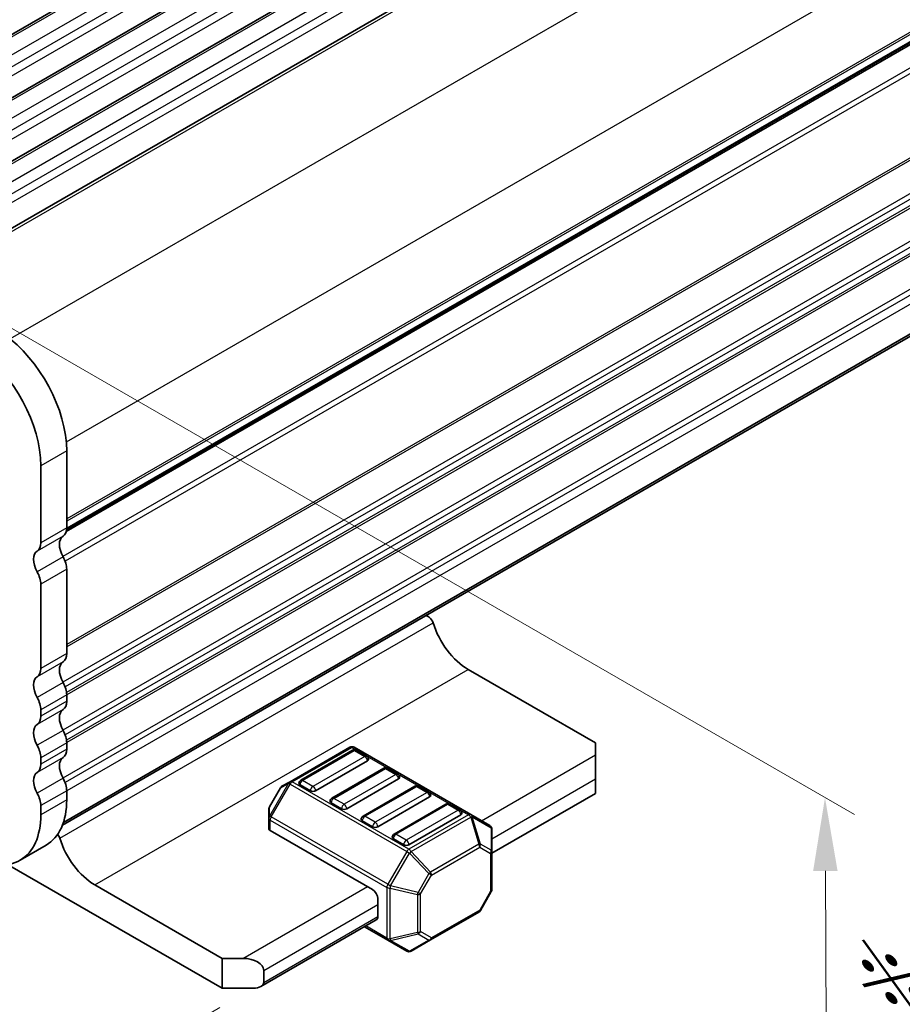
# Model space of a CAD drawing. Units: millimetres. Extents: x 29 to 5162, y 16 to 859.
# Drawn here: x 249 to 309, y 204 to 272 of the extents above; entities that cross this region are included whole.
import ezdxf

# ---------------------------------------------------------------- set-up
doc = ezdxf.new("R2010")
doc.units = ezdxf.units.MM
doc.header["$LTSCALE"] = 2
doc.layers.get('Defpoints').update_dxf_attribs({"lineweight": 25})
for name, color, linetype, lineweight in [('Dimension (ISO)', 7, 'Continuous', 18), ('Visible (ISO)', 7, 'Continuous', 35), ('Visible Narrow (ISO)', 7, 'Continuous', 25)]:
    doc.layers.add(name, color=color, linetype=linetype, lineweight=lineweight)
doc.styles.add('Note Text (TK)', font='MS PGothic.ttf')
doc.dimstyles.new('Default - Method 1b (TK)', dxfattribs={"dimscale": 2, "dimtxt": 2.5, "dimasz": 2.5, "dimexe": 1, "dimexo": 1.5, "dimgap": 1, "dimtad": 1, "dimtoh": 1, "dimrnd": 1e-08, "dimdsep": 46, "dimtxsty": 'Note Text (TK)', "dimcen": 0.09, "dimdle": 5, "dimclrd": 100, "dimclre": 100, "dimclrt": 7, "dimadec": 1, "dimazin": 1, "dimtfac": 1, "dimtmove": 0, "dimatfit": 3, "dimfxl": 0, "dimtolj": 1, "dimlwd": -1, "dimlwe": -1, "dimarcsym": 0})

# ---------------------------------------------------------------- blocks, each defined once
blk = doc.blocks.new('*D103')
at = {"layer": 'Defpoints', "color": 0, "transparency": 16777216}
for p in [(118.192, 293.491), (81.422, 272.263), (250.067, 217.353)]:
    blk.add_point(p, dxfattribs=at)
at = {"layer": 'Dimension (ISO)', "color": 100, "transparency": 16777216}
for p, q in [((115.192, 291.759), (79.422, 271.108)), ((208.967, 198.624), (85.752, 269.763)), ((247.067, 215.621), (211.298, 194.97))]:
    blk.add_line(p, q, dxfattribs=at)
for points in [[(86.169, 270.484), (85.336, 269.041), (81.422, 272.263)], [(209.384, 199.346), (208.551, 197.903), (213.298, 196.124)]]:
    blk.add_solid(points, dxfattribs=at)
at = {"layer": 'Dimension (ISO)', "color": 7, "transparency": 16777216, "insert": (144.074, 240.756), "char_height": 5, "attachment_point": 4, "rotation": 330, "style": 'Note Text (TK)'}
blk.add_mtext('\\A1;{\\Q30.000;\\W0.816;\\H0.816x;186.5}', dxfattribs=at)
blk = doc.blocks.new('*D104')
at = {"layer": 'Defpoints', "color": 0, "transparency": 16777216}
for p in [(117.485, 301.452), (51.017, 263.077), (265.27, 205.922)]:
    blk.add_point(p, dxfattribs=at)
at = {"layer": 'Dimension (ISO)', "color": 100, "transparency": 16777216}
for p, q in [((114.495, 299.726), (49.024, 261.926)), ((202.264, 174.563), (55.332, 260.551)), ((262.28, 204.196), (204.586, 170.887))]:
    blk.add_line(p, q, dxfattribs=at)
for points in [[(55.753, 261.27), (54.911, 259.832), (51.017, 263.077)], [(202.685, 175.282), (201.843, 173.844), (206.58, 172.038)]]:
    blk.add_solid(points, dxfattribs=at)
at = {"layer": 'Dimension (ISO)', "color": 7, "transparency": 16777216, "insert": (124.868, 224.941), "char_height": 5, "attachment_point": 4, "rotation": 329.66284, "style": 'Note Text (TK)'}
blk.add_mtext('\\A1;{\\H0.816x;\\Q29.663;\\W0.819;※220}', dxfattribs=at)
blk = doc.blocks.new('*D105')
at = {"layer": 'Defpoints', "color": 0, "transparency": 16777216}
for p in [(241.782, 254.178), (303.538, 218.523), (262.441, 205.514)]:
    blk.add_point(p, dxfattribs=at)
at = {"layer": 'Dimension (ISO)', "color": 100, "transparency": 16777216}
for p, q in [((244.791, 252.441), (305.544, 217.365)), ((303.695, 186.682), (303.563, 213.523)), ((265.45, 203.777), (305.725, 180.524))]:
    blk.add_line(p, q, dxfattribs=at)
for points in [[(304.396, 213.527), (302.729, 213.519), (303.538, 218.523)], [(304.528, 186.686), (302.862, 186.678), (303.72, 181.682)]]:
    blk.add_solid(points, dxfattribs=at)
at = {"layer": 'Dimension (ISO)', "color": 7, "transparency": 16777216, "insert": (307.97, 209.642), "char_height": 5, "attachment_point": 4, "rotation": 270.28273, "style": 'Note Text (TK)'}
blk.add_mtext('\\A1;{\\H0.816x;\\Q30.283;\\W0.814;※ 45.25}', dxfattribs=at)

msp = doc.modelspace()

# ---------------------------------------------------------------- linework, layer by layer
at = {"layer": 'Visible (ISO)'}
for p, q in [((230.0889, 260.2031), (351.7113, 330.4218)), ((233.8366, 258.0394), (355.4589, 328.2581)), ((237.5842, 255.8757), (359.2066, 326.0944)), ((242.1384, 253.94), (363.1597, 323.8117)), ((372.432, 306.3308), (251.8038, 236.6861)), ((251.8297, 236.8285), (372.3838, 306.4304)), ((251.5406, 216.6383), (372.0578, 286.2189)), ((251.6081, 216.8259), (371.6843, 286.152)), ((251.8349, 242.1847), (251.8349, 236.9367)), ((250.0672, 235.9161), (250.0672, 241.1641)), ((251.8349, 234.1036), (251.8349, 228.3635)), ((250.0672, 227.3429), (250.0672, 233.083)), ((279.1996, 227.2737), (287.897, 222.2523)), ((251.8349, 225.5304), (251.8349, 225.0975)), ((250.0672, 224.0769), (250.0672, 224.5098)), ((251.8349, 222.2644), (251.8349, 221.8315)), ((271.13, 221.9616), (267.0631, 219.6135)), ((271.3318, 221.7544), (267.7963, 219.7131)), ((279.386, 217.3682), (271.43, 221.9616)), ((272.2889, 221.3461), (271.5818, 221.7544)), ((287.897, 221.4358), (287.897, 222.2523)), ((250.0672, 220.8109), (250.0672, 221.2438)), ((272.3407, 221.0275), (268.8051, 218.9863)), ((287.897, 221.4358), (287.897, 219.8028)), ((273.4531, 220.5296), (269.9176, 218.4884)), ((274.4102, 220.1214), (273.7031, 220.5296)), ((274.462, 219.8028), (270.9265, 217.7616)), ((287.897, 218.9863), (287.897, 219.8028)), ((251.8349, 218.9984), (251.8349, 218.3737)), ((266.4048, 219.187), (265.6634, 217.9028)), ((267.0631, 219.6135), (266.5146, 219.2968)), ((268.4516, 218.9863), (267.7445, 219.3945)), ((275.5744, 219.3049), (272.0389, 217.2636)), ((276.5315, 218.8966), (275.8244, 219.3049)), ((276.5833, 218.5781), (273.0478, 216.5368)), ((280.826, 214.7347), (287.897, 218.8172)), ((287.897, 218.9863), (287.897, 218.8172)), ((250.0672, 217.3531), (250.0672, 217.9778)), ((265.6232, 217.7528), (265.6232, 217.1195)), ((270.5729, 217.7616), (269.8658, 218.1698)), ((277.6958, 218.0801), (274.1602, 216.0389)), ((278.6529, 217.6719), (277.9458, 218.0801)), ((265.6232, 217.1195), (265.6232, 216.4044)), ((278.7046, 217.3533), (275.1691, 215.3121)), ((280.676, 216.6234), (279.386, 217.3682)), ((272.6942, 216.5368), (271.9871, 216.9451)), ((280.826, 214.8345), (280.826, 216.3636)), ((265.711, 216.282), (272.6942, 212.2502)), ((274.8156, 215.3121), (274.1084, 215.7203)), ((250.437, 215.2837), (248.6692, 214.2631)), ((280.826, 212.2589), (280.826, 214.8345)), ((262.4412, 205.5141), (247.7942, 213.9706)), ((253.7438, 212.5768), (262.4412, 207.5553)), ((273.0478, 210.4131), (273.0478, 211.6378)), ((280.7858, 212.1089), (280.0443, 210.8247)), ((276.6434, 208.8148), (279.9345, 210.7149)), ((265.0625, 205.6337), (272.9442, 210.1842)), ((272.1336, 209.7162), (273.7292, 208.7949)), ((273.7292, 208.7949), (275.0191, 208.0502)), ((275.3191, 208.0502), (276.6434, 208.8148)), ((262.4412, 207.5553), (263.8554, 207.5553)), ((262.4412, 205.5141), (262.4412, 207.5553)), ((265.2696, 206.7388), (265.2696, 205.9224)), ((264.5625, 205.5141), (262.4412, 205.5141))]:
    msp.add_line(p, q, dxfattribs=at)
for centre, radius, start, end in [((271.28, 221.7018), 0.3, 60, 120), ((271.4568, 221.5379), 0.25, 60, 120), ((272.1639, 221.1296), 0.25, 0, 60), ((273.5781, 220.3131), 0.25, 60, 120), ((267.9213, 219.4966), 0.25, 120, 180), ((274.2852, 219.9049), 0.25, 0, 60), ((266.6646, 219.037), 0.3, 120, 150), ((275.6994, 219.0884), 0.25, 60, 120), ((270.0426, 218.2719), 0.25, 120, 180), ((276.4065, 218.6801), 0.25, 0, 60), ((265.9232, 217.7528), 0.3, 150, 180), ((277.8208, 217.8636), 0.25, 60, 120), ((278.5279, 217.4554), 0.25, 0, 60), ((272.1639, 217.0471), 0.25, 120, 180), ((280.526, 216.3636), 0.3, 0, 60), ((274.2852, 215.8224), 0.25, 120, 180), ((280.526, 212.2589), 0.3, 330, 0), ((279.7845, 210.9747), 0.3, 300, 330), ((275.1691, 208.31), 0.3, 240, 300)]:
    msp.add_arc(centre, radius, start, end, dxfattribs=at)
for centre, major_axis, start_param, end_param in [((247.062, 244.9404), (3.375, -5.8457), 0.7853982, 2.2486749), ((245.2942, 243.9198), (-3.375, 5.8457), 3.9269908, 5.3902676), ((250.9511, 237.447), (0.625, -1.0825), 0.0184042, 0.7853982), ((249.1833, 236.4264), (0.625, -1.0825), 0.0184042, 0.7853982), ((252.2238, 235.2956), (-0.625, 1.0825), 0.0184042, 1.5523922), ((250.4561, 234.275), (-0.625, 1.0825), 0.0184042, 1.5523922), ((250.9511, 234.6139), (0.625, -1.0825), 0.7853982, 1.5523922), ((249.1833, 233.5933), (-0.625, 1.0825), 3.9269908, 4.6939848), ((276.4949, 230.4682), (-0.2501, 0.4331), 4.3399908, 6.2831853), ((279.1996, 230.2752), (1.838, -3.1835), 4.3399908, 5.4977871), ((252.2238, 226.7224), (-0.625, 1.0825), 0.0184042, 1.5523922), ((250.9511, 228.8738), (0.625, -1.0825), 0.0184042, 0.7853982), ((249.1833, 227.8532), (0.625, -1.0825), 0.0184042, 0.7853982), ((250.4561, 225.7018), (-0.625, 1.0825), 0.0184042, 1.5523922), ((250.9511, 226.0407), (0.625, -1.0825), 0.7853982, 1.5523922), ((249.1833, 225.0201), (-0.625, 1.0825), 3.9269908, 4.6939848), ((250.9511, 225.6078), (0.625, -1.0825), 0.0184042, 0.7853982), ((252.2238, 223.4564), (-0.625, 1.0825), 0.0184042, 1.5523922), ((249.1833, 224.5872), (0.625, -1.0825), 0.0184042, 0.7853982), ((250.4561, 222.4358), (-0.625, 1.0825), 0.0184042, 1.5523922), ((250.9511, 222.7747), (0.625, -1.0825), 0.7853982, 1.5523922), ((249.1833, 221.7541), (-0.625, 1.0825), 3.9269908, 4.6939848), ((250.9511, 222.3419), (0.625, -1.0825), 0.0184042, 0.7853982), ((252.2238, 220.1904), (-0.625, 1.0825), 0.0184042, 1.5523922), ((272.1639, 221.1296), (0.25, 0), 5.4977871, 6.2831853), ((249.1833, 221.3212), (0.625, -1.0825), 0.0184042, 0.7853982), ((250.4561, 219.1698), (-0.625, 1.0825), 0.0184042, 1.5523922), ((250.9511, 219.5087), (0.625, -1.0825), 0.7853982, 1.5523922), ((274.2852, 219.9049), (0.25, 0), 5.4977871, 6.2831853), ((267.9213, 219.4966), (-0.25, 0), 0, 0.7853982), ((249.1833, 218.4881), (-0.625, 1.0825), 3.9269908, 4.6939848), ((247.062, 221.1294), (3.375, -5.8457), 0, 0.7853982), ((268.6284, 219.0884), (-0.25, 0), 0.7853982, 2.3561945), ((276.4065, 218.6801), (0.25, 0), 5.4977871, 6.2831853), ((270.0426, 218.2719), (-0.25, 0), 0, 0.7853982), ((270.7497, 217.8636), (-0.25, 0), 0.7853982, 2.3561945), ((245.2942, 220.1088), (3.375, -5.8457), 5.4977871, 7.0685835), ((272.1639, 217.0471), (-0.25, 0), 0, 0.7853982), ((278.5279, 217.4554), (0.25, 0), 5.4977871, 6.2831853), ((265.9232, 216.4044), (-0.3, 0), 0, 0.7853982), ((272.871, 216.6389), (-0.25, 0), 0.7853982, 2.3561945), ((251.0391, 215.7712), (0.2501, -0.4331), 1.1983982, 1.8252666), ((253.7438, 215.5782), (1.838, -3.1835), 4.3399908, 5.4977871), ((274.2852, 215.8224), (-0.25, 0), 0, 0.7853982), ((274.9923, 215.4141), (-0.25, 0), 0.7853982, 2.3561945), ((272.6942, 211.842), (0.25, -0.433), 0.7853982, 2.3561945), ((272.6942, 210.6172), (0.25, -0.433), 0, 0.7853982), ((263.8554, 206.7388), (-1.4142, 0), 3.1415927, 4.712389), ((264.5625, 205.9224), (0.7071, 0), 4.712389, 6.2831853)]:
    msp.add_ellipse(centre, major_axis=major_axis, ratio=0.5773503, start_param=start_param, end_param=end_param, dxfattribs=at)
at = {"layer": 'Visible Narrow (ISO)'}
for p, q in [((351.9613, 330.3971), (230.3389, 260.1784)), ((353.0219, 329.7847), (231.3995, 259.566)), ((353.3755, 329.1723), (231.7531, 258.9536)), ((353.3755, 328.5599), (231.7531, 258.3412)), ((355.7089, 328.2333), (234.0866, 258.0146)), ((356.7696, 327.621), (235.1472, 257.4023)), ((357.1231, 327.0086), (235.5008, 256.7899)), ((357.1231, 326.3962), (235.5008, 256.1775)), ((359.4566, 326.0696), (237.8342, 255.8509)), ((360.5172, 325.4573), (238.8949, 255.2386)), ((360.8708, 324.8449), (239.2484, 254.6262)), ((360.8708, 324.2325), (239.2484, 254.0138)), ((363.4476, 323.7626), (242.3067, 253.8219)), ((369.1396, 319.7669), (247.9825, 249.8168)), ((372.927, 312.7096), (251.8083, 242.7817)), ((372.927, 307.4616), (251.8349, 237.5491)), ((372.828, 307.2355), (251.8349, 237.3801)), ((372.4441, 306.5369), (251.8344, 236.9028)), ((372.828, 304.969), (251.5807, 234.9668)), ((372.927, 304.6285), (251.7273, 234.6539)), ((372.927, 298.8884), (251.8349, 228.9759)), ((372.828, 298.6622), (251.8349, 228.8069)), ((372.828, 296.3957), (251.5807, 226.3936)), ((372.927, 296.0553), (251.7273, 226.0806)), ((372.927, 295.6224), (251.8232, 225.7031)), ((372.828, 295.3963), (251.8349, 225.5409)), ((372.828, 293.1297), (251.5807, 223.1276)), ((372.927, 292.7893), (251.7273, 222.8146)), ((372.927, 292.3564), (251.8232, 222.4371)), ((372.828, 292.1303), (251.8349, 222.2749)), ((372.828, 289.8638), (251.5807, 219.8616)), ((372.927, 289.5233), (251.7273, 219.5486)), ((372.927, 288.8986), (251.8349, 218.9861)), ((251.8349, 242.1847), (250.0672, 241.1641)), ((251.8349, 236.9367), (250.0672, 235.9161)), ((251.5874, 236.3713), (249.8197, 235.3507)), ((251.5874, 234.9548), (249.8197, 233.9341)), ((251.8349, 234.1036), (250.0672, 233.083)), ((251.363, 215.7481), (276.8188, 230.4451)), ((251.5874, 227.7981), (249.8197, 226.7775)), ((251.8349, 228.3635), (250.0672, 227.3429)), ((253.7438, 212.5768), (279.1996, 227.2737)), ((251.5874, 226.3816), (249.8197, 225.3609)), ((251.8349, 225.5304), (250.0672, 224.5098)), ((251.8349, 225.0975), (250.0672, 224.0769)), ((251.5874, 224.5321), (249.8197, 223.5115)), ((251.5874, 223.1156), (249.8197, 222.0949)), ((251.8349, 222.2644), (250.0672, 221.2438)), ((251.8349, 221.8315), (250.0672, 220.8109)), ((267.2131, 219.5987), (271.28, 221.9467)), ((267.9213, 219.7007), (271.4568, 221.742)), ((271.28, 221.9467), (279.236, 217.3533)), ((271.4568, 221.742), (272.1639, 221.3337)), ((251.5874, 221.2661), (249.8197, 220.2455)), ((272.1639, 221.3337), (268.6284, 219.2925)), ((280.1189, 216.9451), (287.897, 221.4358)), ((270.0426, 218.476), (273.5781, 220.5172)), ((273.5781, 220.5172), (274.2852, 220.109)), ((251.5874, 219.8496), (249.8197, 218.829)), ((268.6284, 219.2925), (267.9213, 219.7007)), ((274.2852, 220.109), (270.7497, 218.0677)), ((280.826, 215.7203), (287.897, 219.8028)), ((251.8349, 218.9984), (250.0672, 217.9778)), ((266.957, 219.5016), (265.6671, 217.2673)), ((265.6671, 217.9007), (266.4085, 219.1849)), ((265.7732, 217.2061), (267.0631, 219.4403)), ((266.4085, 219.1849), (266.4048, 219.187)), ((266.4085, 219.1849), (266.957, 219.5016)), ((267.0631, 219.4403), (266.957, 219.5016)), ((267.0631, 219.4403), (275.0191, 214.8469)), ((275.1691, 215.0053), (267.2131, 219.5987)), ((272.1639, 217.2512), (275.6994, 219.2925)), ((275.6994, 219.2925), (276.4065, 218.8842)), ((251.8349, 218.3737), (250.0672, 217.3531)), ((270.7497, 218.0677), (270.0426, 218.476)), ((276.4065, 218.8842), (272.871, 216.843)), ((265.6634, 217.9028), (265.6671, 217.9007)), ((265.6671, 217.2673), (265.6671, 217.9007)), ((274.2852, 216.0265), (277.8208, 218.0677)), ((278.5279, 217.6595), (274.9923, 215.6182)), ((277.8208, 218.0677), (278.5279, 217.6595)), ((265.7732, 217.2061), (265.6671, 217.2673)), ((265.711, 216.282), (265.711, 216.997)), ((265.711, 216.997), (273.667, 212.4036)), ((273.7292, 212.6127), (265.7732, 217.2061)), ((272.871, 216.843), (272.1639, 217.2512)), ((279.236, 217.3533), (275.1691, 215.0053)), ((275.3191, 214.8469), (279.386, 217.195)), ((279.386, 217.195), (279.9345, 215.3491)), ((280.0406, 215.3596), (279.4921, 217.2055)), ((279.4921, 217.2055), (280.782, 216.4607)), ((280.782, 216.4607), (280.782, 214.9316)), ((274.9923, 215.6182), (274.2852, 216.0265)), ((279.9345, 215.3491), (276.6434, 213.449)), ((276.7055, 213.2399), (279.9967, 215.1401)), ((279.9967, 215.1401), (280.7381, 214.712)), ((280.782, 214.9316), (280.0406, 215.3596)), ((275.0191, 214.8469), (273.7292, 212.6127)), ((273.9231, 212.5007), (275.213, 214.735)), ((275.0191, 214.8469), (275.213, 214.735)), ((275.213, 214.735), (276.5373, 213.337)), ((276.6434, 213.449), (275.3191, 214.8469)), ((280.7381, 214.712), (280.7381, 212.1364)), ((276.5373, 213.337), (275.7959, 212.0528)), ((275.9641, 211.9557), (276.7055, 213.2399)), ((276.7055, 213.2399), (276.5373, 213.337)), ((263.8554, 207.5553), (272.3407, 212.4543)), ((273.667, 212.4036), (273.667, 208.9323)), ((273.7292, 212.6127), (273.9231, 212.5007)), ((273.8792, 208.8816), (273.8792, 212.3529)), ((273.8792, 212.3529), (275.7519, 211.905)), ((275.7959, 212.0528), (273.9231, 212.5007)), ((275.7519, 211.905), (275.7519, 209.3294)), ((275.7959, 212.0528), (275.9641, 211.9557)), ((275.9641, 209.3802), (275.9641, 211.9557)), ((280.7381, 212.1364), (279.9967, 210.8523)), ((280.7858, 212.1089), (280.7381, 212.1364)), ((265.2696, 206.7388), (273.0478, 211.2296)), ((265.2696, 205.9224), (273.0478, 210.4131)), ((279.9967, 210.8523), (276.7055, 208.9521)), ((279.9967, 210.8523), (280.0443, 210.8247)), ((273.667, 208.9323), (272.2214, 209.7669)), ((275.7519, 209.3294), (273.8792, 208.8816)), ((273.9231, 208.7844), (275.7959, 209.2323)), ((275.7959, 209.2323), (276.5373, 208.8043)), ((276.7055, 208.9521), (275.9641, 209.3802)), ((275.213, 208.0397), (273.9231, 208.7844)), ((276.5373, 208.8043), (275.213, 208.0397))]:
    msp.add_line(p, q, dxfattribs=at)
for centre, major_axis, ratio, start_param, end_param in [((271.28, 221.7018), (-0.15, 0.2598), 0.5773503, 5.4977871, 6.2831853), ((271.28, 221.7018), (0.15, 0.2598), 0.5773503, 0, 0.7853982), ((271.4568, 221.5379), (-0.125, 0.2165), 0.5773503, 5.4977871, 6.2831853), ((271.4568, 221.5379), (0.125, 0.2165), 0.5773503, 0, 0.7853982), ((272.1639, 221.1296), (0.125, 0.2165), 0.5773503, 0, 0.7853982), ((272.1639, 221.1296), (0.125, -0.2165), 0.5773503, 0.7853982, 2.3561945), ((273.5781, 220.3131), (-0.125, 0.2165), 0.5773503, 5.4977871, 6.2831853), ((273.5781, 220.3131), (0.125, 0.2165), 0.5773503, 0, 0.7853982), ((267.9213, 219.4966), (0.125, 0.2165), 0.5773503, 0.7853982, 2.3561945), ((267.9213, 219.4966), (-0.125, 0.2165), 0.5773503, 5.4977871, 6.2831853), ((274.2852, 219.9049), (0.125, 0.2165), 0.5773503, 0, 0.7853982), ((274.2852, 219.9049), (0.125, -0.2165), 0.5773503, 0.7853982, 2.3561945), ((266.6646, 219.037), (-0.15, 0.2598), 0.9458622, 0, 0.5480284), ((267.2131, 219.3537), (-0.15, 0.2598), 0.9458622, 0, 0.5480284), ((267.2131, 219.3537), (-0.15, 0.2598), 0.5773503, 5.4977871, 6.2831853), ((267.2131, 219.3537), (-0.15, -0.2598), 0.5773503, 3.9269908, 4.712389), ((268.6284, 219.0884), (-0.125, -0.2165), 0.5773503, 3.9269908, 5.4977871), ((268.6284, 219.0884), (-0.125, 0.2165), 0.5773503, 3.9269908, 5.4977871), ((275.6994, 219.0884), (-0.125, 0.2165), 0.5773503, 5.4977871, 6.2831853), ((275.6994, 219.0884), (0.125, 0.2165), 0.5773503, 0, 0.7853982), ((270.0426, 218.2719), (0.125, 0.2165), 0.5773503, 0.7853982, 2.3561945), ((270.0426, 218.2719), (-0.125, 0.2165), 0.5773503, 5.4977871, 6.2831853), ((276.4065, 218.6801), (0.125, 0.2165), 0.5773503, 0, 0.7853982), ((276.4065, 218.6801), (0.125, -0.2165), 0.5773503, 0.7853982, 2.3561945), ((265.9232, 217.7528), (-0.3, 0), 0.9458622, 5.7351569, 6.2831853), ((270.7497, 217.8636), (-0.125, -0.2165), 0.5773503, 3.9269908, 5.4977871), ((270.7497, 217.8636), (-0.125, 0.2165), 0.5773503, 3.9269908, 5.4977871), ((277.8208, 217.8636), (-0.125, 0.2165), 0.5773503, 5.4977871, 6.2831853), ((277.8208, 217.8636), (0.125, 0.2165), 0.5773503, 0, 0.7853982), ((278.5279, 217.4554), (0.125, 0.2165), 0.5773503, 0, 0.7853982), ((278.5279, 217.4554), (0.125, -0.2165), 0.5773503, 0.7853982, 2.3561945), ((265.9232, 217.1195), (-0.3, 0), 0.9458622, 5.7351569, 6.2831853), ((265.9232, 217.1195), (-0.3, 0), 0.5773503, 0, 0.7853982), ((265.9232, 217.1195), (0.15, 0.2598), 0.5773503, 1.5707963, 2.3561945), ((272.1639, 217.0471), (0.125, 0.2165), 0.5773503, 0.7853982, 2.3561945), ((272.1639, 217.0471), (-0.125, 0.2165), 0.5773503, 5.4977871, 6.2831853), ((279.236, 217.1084), (0.15, 0.2598), 0.5773503, 0, 0.7853982), ((279.236, 217.1084), (0.15, -0.2598), 0.5773503, 1.5707963, 2.3561945), ((279.236, 217.1084), (0.15, 0.2598), 0.8164966, 5.4977871, 6.2831853), ((279.236, 217.1084), (-0.2876, -0.0855), 0.1622843, 3.568143, 4.1161714), ((272.871, 216.6389), (-0.125, -0.2165), 0.5773503, 3.9269908, 5.4977871), ((272.871, 216.6389), (-0.125, 0.2165), 0.5773503, 3.9269908, 5.4977871), ((280.526, 216.3636), (0.15, 0.2598), 0.8164966, 5.4977871, 6.2831853), ((280.526, 216.3636), (0.3, 0), 0.6212936, 0, 0.5480284), ((274.2852, 215.8224), (0.125, 0.2165), 0.5773503, 0.7853982, 2.3561945), ((274.2852, 215.8224), (-0.125, 0.2165), 0.5773503, 5.4977871, 6.2831853), ((274.9923, 215.4141), (-0.125, -0.2165), 0.5773503, 3.9269908, 5.4977871), ((274.9923, 215.4141), (-0.125, 0.2165), 0.5773503, 3.9269908, 5.4977871), ((275.1691, 214.7603), (-0.15, -0.2598), 0.5773503, 3.9269908, 4.712389), ((275.1691, 214.7603), (0.15, -0.2598), 0.5773503, 1.5707963, 2.3561945), ((279.7845, 215.2625), (-0.2876, -0.0855), 0.1622843, 3.568143, 4.1161714), ((279.7845, 215.2625), (0.15, -0.2598), 0.5773503, 0.7853982, 1.5707963), ((279.7845, 215.2625), (0.15, 0.2598), 0.8164966, 4.712389, 5.4977871), ((275.1691, 214.7603), (0.2178, 0.2063), 0.1622843, 4.7605781, 5.3086066), ((280.526, 214.8345), (-0.15, -0.2598), 0.8164966, 1.5707963, 2.3561945), ((280.526, 214.8345), (0.3, 0), 0.5773503, 5.4977871, 6.2831853), ((280.526, 214.8345), (0.3, 0), 0.6212936, 0, 0.5480284), ((276.4934, 213.3624), (-0.2178, -0.2063), 0.1622843, 1.6189855, 2.1670139), ((276.4934, 213.3624), (-0.15, 0.2598), 0.5773503, 3.9269908, 4.712389), ((273.8792, 212.5261), (0.15, 0.2598), 0.5773503, 1.5707963, 2.3561945), ((273.8792, 212.5261), (0.3, 0), 0.5773503, 3.9269908, 4.712389), ((273.8792, 212.5261), (-0.0698, -0.2918), 0.1622843, 0.9745788, 1.5226072), ((275.7519, 212.0782), (-0.0698, -0.2918), 0.1622843, 0.9745788, 1.5226072), ((275.7519, 212.0782), (0.3, 0), 0.5773503, 4.712389, 5.4977871), ((280.526, 212.2589), (0.3, 0), 0.5773503, 5.4977871, 6.2831853), ((279.7845, 210.9747), (0.15, -0.2598), 0.5773503, 0, 0.7853982), ((273.8792, 209.0548), (0.3, 0), 0.5773503, 3.9269908, 4.712389), ((273.8792, 209.0548), (-0.15, -0.2598), 0.5773503, 5.4977871, 6.2831853), ((275.7519, 209.5026), (-0.3, 0), 0.5773503, 1.5707963, 2.3561945), ((275.7519, 209.5026), (0.0698, -0.2918), 0.1622843, 5.3086066, 5.856635), ((275.7519, 209.5026), (0.15, 0.2598), 0.8164966, 3.9269908, 4.712389), ((276.4934, 209.0746), (-0.15, -0.2598), 0.8164966, 0.7853982, 1.5707963), ((276.4934, 209.0746), (0.15, -0.2598), 0.5773503, 0, 0.7853982), ((273.8792, 209.0548), (-0.15, -0.2598), 0.8164966, 0, 0.7853982), ((273.8792, 209.0548), (-0.0698, 0.2918), 0.1622843, 2.1670139, 2.7150423), ((276.4934, 209.0746), (0.15, -0.2598), 0.6212936, 5.7351569, 6.2831853), ((275.1691, 208.31), (-0.15, -0.2598), 0.8164966, 0, 0.7853982), ((275.1691, 208.31), (0.15, -0.2598), 0.6212936, 5.7351569, 6.2831853)]:
    msp.add_ellipse(centre, major_axis=major_axis, ratio=ratio, start_param=start_param, end_param=end_param, dxfattribs=at)

# ---------------------------------------------------------------- dimensions: what is measured, and where the dimension line sits
at = {"layer": 'Dimension (ISO)', "color": 100, "true_color": 0x00ff3f}
for base, p1, p2, angle, text, override, picture, middle in [((51.017, 263.0767), (265.2696, 205.9224), (117.485, 301.452), 329.662836, '{\\H0.816x;\\Q29.663;\\W0.819;※<>}', {"dimtoh": 0, "dimdec": 2, "dimlfac": 1.251452, "dimpost": '', "dimtp": 0, "dimtm": 0, "dimtdec": 2, "dimtofl": 0, "dimatfit": 1}, '*D104', (128.7984, 217.5572)), ((81.4222, 272.2625), (250.0672, 217.3531), (118.1918, 293.4914), 330, '{\\Q30.000;\\W0.816;\\H0.816x;<>}', {"dimtoh": 0, "dimdec": 2, "dimlfac": 1.224745, "dimtp": 0, "dimtm": 0, "dimtdec": 2, "dimtofl": 0, "dimatfit": 1}, '*D103', (147.3599, 234.1934)), ((303.5379, 218.523), (262.4412, 205.5141), (241.7823, 254.1776), 270.282734, '{\\H0.816x;\\Q30.283;\\W0.814;※ <>}', {"dimtoh": 0, "dimdec": 2, "dimlfac": 0.927926, "dimpost": '', "dimtp": 0, "dimtm": 0, "dimtdec": 2, "dimtofl": 0, "dimatfit": 1}, '*D105', (303.6288, 200.1024))]:
    dim = msp.add_linear_dim(base=base, p1=p1, p2=p2, angle=angle, text=text, dimstyle='Default - Method 1b (TK)', override=override, dxfattribs=at)
    dim.commit()
    dim.dimension.update_dxf_attribs({"geometry": picture, "text_midpoint": middle, "dimtype": 160})

doc.saveas('drawing.dxf')
